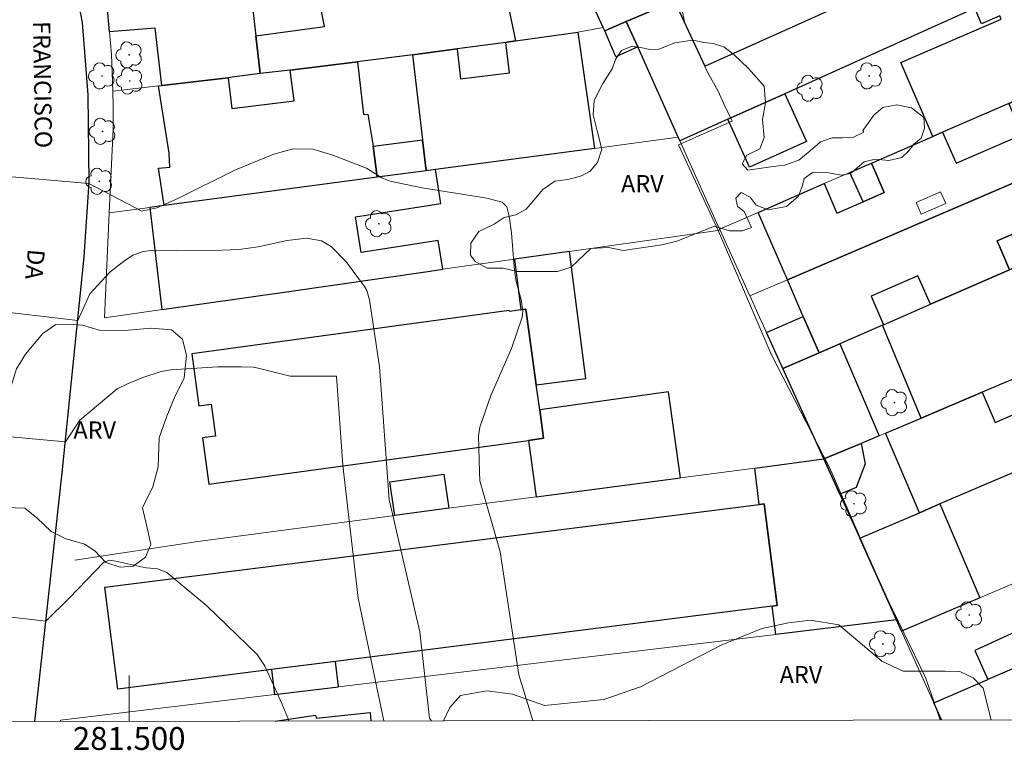
# Model space of a CAD drawing. Units: metres. Extents: x 281171 to 281687, y 1678219 to 1678784.
# Drawn here: x 281490 to 281576, y 1678222 to 1678286 of the extents above; entities that cross this region are included whole.
import ezdxf
from ezdxf.enums import TextEntityAlignment as Align

# ---------------------------------------------------------------- set-up
doc = ezdxf.new("R2010")
doc.units = ezdxf.units.M
doc.header["$MEASUREMENT"] = 0
for name, color, linetype, lineweight in [('Articulacao', 7, 'Continuous', 18), ('Coordenadas', 7, 'Continuous', 9), ('Edificacoes', 7, 'Continuous', 30), ('Edificacoes_Vazios', 7, 'Continuous', 15), ('Malha_Coordenadas', 7, 'Continuous', 15), ('Muro_Grade', 8, 'Continuous', 20), ('Pavimentacao_Asfaltica_Mfio', 10, 'Continuous', 30), ('Topon_de_Vias', 7, 'Continuous', 9)]:
    doc.layers.add(name, color=color, linetype=linetype, lineweight=lineweight)
for name, color, linetype, lineweight, true_color in [('Arvores_Isoladas', 7, 'Continuous', 18, 0x00ff33), ('Curvas_Intermediarias', 7, 'Continuous', 9, 0x783c14), ('Curvas_Mestras', 7, 'Continuous', 20, 0x783c14), ('Topon_Vegetacao', 7, 'Continuous', 9, 0x00ff33), ('Vegetacao', 7, 'Orla8', 9, 0x00ff33)]:
    doc.layers.add(name, color=color, linetype=linetype, lineweight=lineweight, true_color=true_color)
doc.styles.add('Arial', font='arial.ttf', dxfattribs={"height": 1.5})
doc.styles.get("Standard").update_dxf_attribs({"font": 'arial.ttf'})
doc.linetypes.add('Orla8', pattern='A,6,-0.5,["V",Standard,S=1,R=0,X=-0.5,Y=-1],-0.5,6,-0.5,["V",Standard,S=1,R=0,X=-0.5,Y=-1],-0.5', length=14)

# ---------------------------------------------------------------- blocks, each defined once
blk = doc.blocks.new('Arvore')
at = {"layer": 'Arvores_Isoladas'}
blk.add_lwpolyline([(-0.718, 0.493, 0.872324), (-0.722, -0.551, 0.862983), (0.284, -0.827, 0.900105), (0.89, 0.029, 0.863155), (0.262, 0.861, 0.882486)], format="xyb", close=True, dxfattribs=at)
blk.add_circle((0, 0), 0.0286, dxfattribs=at)

msp = doc.modelspace()

# ---------------------------------------------------------------- linework, layer by layer
at = {"layer": 'Articulacao', "flags": 128}
msp.add_lwpolyline([(281187.138, 1678778.671), (281669.52, 1678779.482), (281670.439, 1678225.22), (281188.081, 1678224.409), (281187.138, 1678778.671)], close=True, dxfattribs=at)
at = {"layer": 'Curvas_Intermediarias', "flags": 128}
for points, elevation in [([(281488.384, 1678272.634), (281496.485, 1678271.941), (281501.11, 1678269.534), (281502.417, 1678269.83), (281502.625, 1678269.91), (281504.302, 1678270.656), (281509.295, 1678273.151), (281512.641, 1678274.519), (281514.335, 1678274.963), (281516.035, 1678274.942), (281517.778, 1678274.43), (281520.72, 1678273.281), (281521.065, 1678273.089), (281522.075, 1678272.444), (281522.792, 1678272.139), (281525.597, 1678271.577), (281531.255, 1678270.651), (281532.591, 1678270.31), (281532.986, 1678269.915), (281533.208, 1678269.082), (281533.399, 1678267.619), (281533.629, 1678264.647), (281533.709, 1678263.908), (281533.806, 1678263.383), (281534.242, 1678261.805), (281534.38, 1678260.771), (281534.321, 1678260.266), (281533.401, 1678257.51), (281531.588, 1678253.419), (281530.637, 1678250.643), (281530.508, 1678249.885), (281530.606, 1678246.74), (281530.641, 1678245.95), (281532.403, 1678239.756), (281534.031, 1678228.984), (281535.263, 1678224.993)], 21), ([(281526.4, 1678224.978), (281526.224, 1678225.205), (281525.408, 1678232.746), (281522.703, 1678244.324), (281521.883, 1678255.904), (281521.006, 1678261.788), (281520.755, 1678262.586), (281520.565, 1678262.948), (281518.993, 1678265.054), (281517.643, 1678266.436), (281516.79, 1678266.931), (281515.486, 1678267.172), (281513.811, 1678266.97), (281511.279, 1678266.419), (281509.581, 1678266.16), (281507.396, 1678266.077), (281504.105, 1678266.115), (281501.918, 1678266.077), (281501.446, 1678266.033), (281501.21, 1678265.993), (281500.323, 1678265.685), (281499.496, 1678265.132), (281498.311, 1678264.184), (281496.568, 1678262.286), (281495.509, 1678259.98), (281487.503, 1678260.909)], 22), ([(281522.245, 1678224.971), (281521.643, 1678227.894), (281520.019, 1678235.703), (281518.66, 1678247.282), (281518.113, 1678255.092), (281514.073, 1678255.088), (281511.282, 1678255.809), (281510.83, 1678255.894), (281509.808, 1678255.917), (281507.748, 1678255.909), (281503.638, 1678255.651), (281502.803, 1678255.508), (281501.177, 1678254.985), (281499.866, 1678254.422), (281498.96, 1678253.988), (281495.679, 1678251.254), (281494.421, 1678249.373), (281486.392, 1678250.079)], 23), ([(281513.951, 1678224.957), (281513.911, 1678225.087), (281513.324, 1678226.501), (281512.795, 1678227.708), (281511.838, 1678229.746), (281511.75, 1678229.911), (281511.173, 1678230.773), (281506.78, 1678235.019), (281503.3, 1678237.938), (281502.46, 1678238.25), (281501.509, 1678238.346), (281501.201, 1678238.398), (281498.827, 1678238.919), (281498.304, 1678239.029), (281497.788, 1678238.838), (281494.796, 1678235.721), (281492.712, 1678233.674), (281484.714, 1678234.605)], 24)]:
    msp.add_lwpolyline(points, dxfattribs=dict(at, elevation=elevation))
at = {"layer": 'Curvas_Mestras', "elevation": 20, "flags": 128}
msp.add_lwpolyline([(281570.862, 1678225.053), (281569.582, 1678228.753), (281565.803, 1678236.559), (281561.213, 1678247.058), (281556.086, 1678257.017), (281551.496, 1678267.786), (281547.986, 1678275.323), (281552.684, 1678277.402), (281551.924, 1678278.968), (281551.467, 1678280.008), (281551.179, 1678280.552), (281550.57, 1678281.627), (281549.223, 1678284.461), (281548.509, 1678286.078), (281548.333, 1678286.907)], dxfattribs=at)
at = {"layer": 'Edificacoes', "flags": 128}
for points in [[(281561.227, 1678293.599), (281557.015, 1678291.821), (281551.785, 1678289.613), (281547.651, 1678287.867), (281543.43, 1678286.096), (281541.549, 1678285.296), (281541.419, 1678285.576), (281538.488, 1678291.949), (281537.057, 1678295.03), (281541.419, 1678296.961), (281544.634, 1678290.615), (281544.776, 1678290.53), (281559.361, 1678296.951), (281559.906, 1678295.97)], [(281548.111, 1678275.672), (281547.97, 1678275.988), (281544.43, 1678283.886), (281543.43, 1678286.096), (281547.651, 1678287.867), (281550.301, 1678282.213), (281582.305, 1678296.581), (281584.366, 1678291.969), (281582.445, 1678291.098), (281573.882, 1678287.257), (281557.285, 1678279.794), (281552.313, 1678277.563)], [(281573.882, 1678287.257), (281582.445, 1678291.098), (281585.996, 1678282.895), (281584.756, 1678282.355), (281576.863, 1678278.934), (281571.071, 1678276.423), (281570.27, 1678276.072), (281570.23, 1678276.052), (281567.426, 1678282.508), (281576.189, 1678286.31), (281576.067, 1678286.592), (281574.474, 1678285.901)], [(281498.272, 1678285.206), (281498.032, 1678287.817), (281501.963, 1678288.207), (281501.853, 1678289.198), (281506.885, 1678289.778), (281510.457, 1678290.188), (281511.077, 1678284.836), (281511.447, 1678281.545), (281508.986, 1678281.225), (281508.645, 1678281.185), (281502.844, 1678280.514), (281502.273, 1678285.506)], [(281527.013, 1678289.108), (281527.112, 1678289.125), (281532.357, 1678290.424), (281532.495, 1678290.458), (281533.766, 1678284.406), (281533.036, 1678284.296), (281532.919, 1678284.279), (281528.884, 1678283.736), (281528.649, 1678283.704), (281524.788, 1678283.181), (281520.371, 1678282.625), (281519.947, 1678282.574), (281514.07, 1678281.862), (281511.447, 1678281.545), (281511.077, 1678284.836), (281517.059, 1678285.676), (281516.689, 1678287.577)], [(281543.43, 1678286.096), (281544.43, 1678283.886), (281542.519, 1678283.026), (281541.549, 1678285.296), (281543.43, 1678286.096)], [(281539.196, 1678285.176), (281540.663, 1678275.015), (281526.758, 1678273.164), (281525.955, 1678273.057), (281525.628, 1678275.769), (281525.643, 1678275.77), (281524.788, 1678283.181), (281528.649, 1678283.704), (281528.96, 1678281.101), (281533.237, 1678281.612), (281532.919, 1678284.279), (281533.036, 1678284.296), (281533.766, 1678284.406)], [(281502.552, 1678280.485), (281502.844, 1678280.514), (281508.645, 1678281.185), (281508.98, 1678278.504), (281514.404, 1678279.181), (281514.07, 1678281.862), (281519.947, 1678282.574), (281520.463, 1678277.983), (281520.843, 1678278.01), (281521.312, 1678275.201), (281521.656, 1678272.485), (281503.057, 1678270.006), (281502.574, 1678273.279), (281503.537, 1678273.371), (281503.484, 1678274.6)], [(281579.404, 1678272.891), (281557.505, 1678263.518), (281554.944, 1678269.42), (281560.716, 1678271.931), (281561.835, 1678269.345), (281564.135, 1678270.345), (281565.975, 1678271.145), (281564.858, 1678273.722), (281570.23, 1678276.052), (281570.27, 1678276.072), (281571.071, 1678276.423), (281572.246, 1678273.709), (281578.037, 1678276.227), (281576.863, 1678278.934), (281584.756, 1678282.355), (281587.387, 1678276.313), (281580.894, 1678273.531), (281580.029, 1678275.409), (281578.555, 1678274.732)], [(281552.313, 1678277.563), (281557.285, 1678279.794), (281559.171, 1678275.609), (281554.194, 1678273.372), (281552.313, 1678277.563)], [(281557.505, 1678263.518), (281579.404, 1678272.891), (281580.281, 1678270.975), (281581.755, 1678271.651), (281580.894, 1678273.531), (281587.387, 1678276.313), (281590.088, 1678270.11), (281585.796, 1678268.249), (281581.825, 1678266.529), (281580.729, 1678269.055), (281578.458, 1678268.067), (281575.824, 1678266.921), (281576.923, 1678264.388), (281570, 1678261.387), (281568.917, 1678263.881), (281564.815, 1678262.097), (281565.898, 1678259.596), (281565.828, 1678259.566), (281562.087, 1678257.935), (281560.276, 1678257.155), (281558.9, 1678260.315)], [(281525.628, 1678275.769), (281525.955, 1678273.057), (281521.656, 1678272.485), (281521.312, 1678275.201), (281525.628, 1678275.769)], [(281564.858, 1678273.722), (281565.975, 1678271.145), (281564.135, 1678270.345), (281562.963, 1678272.902), (281564.858, 1678273.722)], [(281502.849, 1678260.917), (281513.738, 1678262.487), (281526.295, 1678264.284), (281526.453, 1678264.308), (281527.393, 1678264.441), (281526.997, 1678266.964), (281520.271, 1678265.908), (281519.782, 1678269.02), (281527.226, 1678270.189), (281526.758, 1678273.164), (281525.955, 1678273.057), (281521.656, 1678272.485), (281503.057, 1678270.006), (281501.805, 1678269.843), (281502.849, 1678260.918)], [(281565.828, 1678259.566), (281565.898, 1678259.596), (281570, 1678261.387), (281576.923, 1678264.388), (281579.584, 1678265.55), (281581.825, 1678266.529), (281585.796, 1678268.249), (281587.987, 1678262.977), (281591.242, 1678264.434), (281592.599, 1678261.387), (281585.706, 1678258.456), (281583.055, 1678257.325), (281577.143, 1678254.814), (281574.532, 1678253.714), (281569.21, 1678251.443)], [(281578.458, 1678268.067), (281579.584, 1678265.55), (281576.923, 1678264.388), (281575.824, 1678266.921), (281578.458, 1678268.067)], [(281535.572, 1678254.334), (281539.895, 1678254.887), (281538.471, 1678266.009), (281533.66, 1678265.328), (281534.226, 1678260.899), (281534.667, 1678260.959)], [(281566.089, 1678250.122), (281569.21, 1678251.443), (281574.532, 1678253.714), (281575.667, 1678251.065), (281578.274, 1678252.181), (281577.143, 1678254.814), (281583.055, 1678257.325), (281584.167, 1678254.734), (281586.814, 1678255.866), (281585.706, 1678258.456), (281592.599, 1678261.387), (281593.78, 1678261.887), (281596.721, 1678255.014), (281595.207, 1678254.37), (281594.98, 1678254.274), (281586.551, 1678250.666), (281577.313, 1678246.711), (281570.82, 1678243.93), (281569.06, 1678243.169)], [(281533.204, 1678260.85), (281505.468, 1678257.061), (281506.089, 1678252.509), (281507.152, 1678252.654), (281507.533, 1678249.865), (281506.398, 1678249.71), (281506.949, 1678245.676), (281534.878, 1678249.491), (281536.208, 1678249.673), (281535.87, 1678252.153), (281535.572, 1678254.334), (281534.667, 1678260.959), (281534.226, 1678260.899), (281533.216, 1678260.761)], [(281558.9, 1678260.315), (281560.276, 1678257.155), (281557.115, 1678255.774), (281555.688, 1678258.91), (281558.9, 1678260.315)], [(281560.706, 1678247.871), (281557.115, 1678255.774), (281560.276, 1678257.155), (281562.087, 1678257.935), (281565.518, 1678249.882), (281563.968, 1678249.222)], [(281548.182, 1678246.219), (281547.133, 1678253.727), (281535.87, 1678252.153), (281536.208, 1678249.673), (281534.878, 1678249.491), (281535.567, 1678244.558)], [(281562.097, 1678244.78), (281560.706, 1678247.871), (281560.706, 1678247.871), (281563.968, 1678249.222), (281564.311, 1678247.425), (281563.526, 1678245.38)], [(281563.828, 1678240.939), (281567.039, 1678233.806), (281556.485, 1678232.535), (281556.175, 1678234.986), (281556.614, 1678235.046), (281555.49, 1678243.936), (281555.054, 1678243.88), (281554.654, 1678247.071), (281560.706, 1678247.871), (281562.097, 1678244.78)], [(281523.198, 1678242.926), (281522.778, 1678245.873), (281527.494, 1678246.546), (281527.922, 1678243.551), (281523.198, 1678242.926)], [(281556.175, 1678234.986), (281518.031, 1678230.161), (281512.444, 1678229.454), (281499.002, 1678227.753), (281497.873, 1678236.647), (281555.054, 1678243.88), (281555.49, 1678243.936), (281556.614, 1678235.046)], [(281567.479, 1678232.815), (281567.039, 1678233.806), (281563.828, 1678240.939), (281569.06, 1678243.169), (281570.82, 1678243.93), (281574.332, 1678235.737)], [(281579.316, 1678230.466), (281578.134, 1678233.063), (281573.872, 1678231.123), (281575.021, 1678228.6), (281575.052, 1678228.614)], [(281518.031, 1678230.161), (281512.444, 1678229.454), (281512.703, 1678227.284), (281518.299, 1678227.955), (281518.031, 1678230.161)]]:
    msp.add_lwpolyline(points, close=True, dxfattribs=at)
for points in [[(281570.983, 1678225.053), (281570.31, 1678226.553), (281575.021, 1678228.6), (281575.052, 1678228.614), (281579.316, 1678230.466), (281580.916, 1678231.161), (281595.415, 1678237.459), (281601.242, 1678239.998), (281603.176, 1678235.588), (281581.995, 1678226.315), (281582.539, 1678225.072)], [(281512.749, 1678224.955), (281516.271, 1678225.473), (281516.332, 1678225.2), (281521.045, 1678225.696), (281521.121, 1678224.969)]]:
    msp.add_lwpolyline(points, dxfattribs=at)
at = {"layer": 'Edificacoes_Vazios', "flags": 128}
msp.add_lwpolyline([(281569.2, 1678269.25), (281568.747, 1678270.272), (281570.897, 1678271.227), (281571.351, 1678270.207), (281569.2, 1678269.25)], close=True, dxfattribs=at)
at = {"layer": 'Malha_Coordenadas', "flags": 128}
msp.add_lwpolyline([(281500, 1678224.934), (281500, 1678228.934)], dxfattribs=at)
at = {"layer": 'Muro_Grade', "flags": 128}
for points in [[(281513.738, 1678262.487), (281502.849, 1678260.917), (281502.704, 1678260.896), (281497.838, 1678260.204), (281498.259, 1678269.371), (281498.595, 1678276.668), (281498.593, 1678278.713), (281498.556, 1678280.001), (281498.463, 1678283.233), (281498.272, 1678285.206), (281498.032, 1678287.817), (281497.942, 1678288.747), (281501.853, 1678289.198), (281506.885, 1678289.778), (281506.685, 1678291.969), (281506.165, 1678297.611), (281505.675, 1678302.963), (281505.575, 1678304.124), (281505.305, 1678307.065), (281504.954, 1678310.856), (281504.684, 1678313.747), (281504.664, 1678314.017), (281504.374, 1678317.199)], [(281541.419, 1678285.576), (281538.488, 1678291.949)], [(281548.111, 1678275.672), (281552.313, 1678277.563), (281557.285, 1678279.794), (281573.882, 1678287.257), (281582.445, 1678291.098), (281584.366, 1678291.969)], [(281547.651, 1678287.867), (281543.43, 1678286.096)], [(281539.196, 1678285.176), (281541.419, 1678285.576), (281541.549, 1678285.296), (281543.43, 1678286.096)], [(281548.111, 1678275.672), (281547.97, 1678275.988), (281544.43, 1678283.886), (281543.43, 1678286.096)], [(281498.556, 1678280.001), (281502.552, 1678280.485), (281502.844, 1678280.514), (281508.645, 1678281.185), (281508.986, 1678281.225), (281511.447, 1678281.545), (281514.07, 1678281.862), (281519.947, 1678282.574), (281520.371, 1678282.625), (281524.788, 1678283.181), (281528.649, 1678283.704), (281528.884, 1678283.736), (281532.919, 1678284.279), (281533.036, 1678284.296), (281533.766, 1678284.406), (281539.196, 1678285.176)], [(281571.071, 1678276.423), (281576.863, 1678278.934), (281584.756, 1678282.355), (281585.996, 1678282.895)], [(281547.97, 1678275.988), (281540.663, 1678275.015), (281526.758, 1678273.164), (281525.955, 1678273.057), (281521.656, 1678272.485), (281503.057, 1678270.006), (281501.805, 1678269.843), (281498.259, 1678269.371)], [(281551.583, 1678267.959), (281554.944, 1678269.42), (281560.716, 1678271.931), (281562.963, 1678272.902), (281564.858, 1678273.722), (281570.23, 1678276.052), (281570.27, 1678276.072), (281571.071, 1678276.423)], [(281551.583, 1678267.959), (281548.111, 1678275.672)], [(281554.234, 1678262.117), (281557.505, 1678263.518), (281579.404, 1678272.891), (281580.894, 1678273.531)], [(281592.969, 1678271.371), (281590.088, 1678270.11), (281585.796, 1678268.249), (281581.825, 1678266.529), (281579.584, 1678265.55), (281576.923, 1678264.388), (281570, 1678261.387), (281565.898, 1678259.596), (281565.828, 1678259.566), (281562.087, 1678257.935), (281560.276, 1678257.155), (281557.115, 1678255.774)], [(281528.004, 1678264.528), (281533.66, 1678265.328), (281538.471, 1678266.009), (281551.623, 1678267.869)], [(281554.234, 1678262.117), (281551.892, 1678267.269), (281551.623, 1678267.869), (281551.583, 1678267.959)], [(281513.738, 1678262.487), (281526.295, 1678264.284), (281526.453, 1678264.308), (281527.393, 1678264.441), (281528.004, 1678264.528)], [(281554.234, 1678262.117), (281554.244, 1678262.087), (281554.934, 1678260.566), (281555.688, 1678258.91), (281557.115, 1678255.774)], [(281599.522, 1678256.215), (281596.721, 1678255.014), (281595.207, 1678254.37), (281594.98, 1678254.274), (281586.551, 1678250.666), (281577.313, 1678246.711), (281570.82, 1678243.93)], [(281557.115, 1678255.774), (281560.706, 1678247.871), (281562.097, 1678244.78), (281563.828, 1678240.939)], [(281560.706, 1678247.871), (281563.968, 1678249.222), (281565.518, 1678249.882), (281566.089, 1678250.122), (281569.21, 1678251.443), (281574.532, 1678253.714), (281577.143, 1678254.814)], [(281560.706, 1678247.871), (281554.654, 1678247.071)], [(281570.31, 1678226.553), (281575.021, 1678228.6), (281575.052, 1678228.614), (281579.316, 1678230.466), (281580.916, 1678231.161), (281595.415, 1678237.459), (281601.242, 1678239.998), (281605.714, 1678241.939), (281603.083, 1678247.991)], [(281554.654, 1678247.071), (281548.182, 1678246.219), (281535.567, 1678244.558), (281529.504, 1678243.76)], [(281598.491, 1678246.031), (281596.135, 1678245.023), (281595.73, 1678244.85), (281589.005, 1678241.986), (281588.988, 1678241.979), (281584.955, 1678240.268), (281581.199, 1678238.666), (281580.804, 1678238.498), (281578.413, 1678237.477), (281578.353, 1678237.452), (281574.332, 1678235.737), (281567.479, 1678232.815)], [(281529.504, 1678243.76), (281527.922, 1678243.551), (281523.198, 1678242.926), (281505.984, 1678240.652)], [(281570.82, 1678243.93), (281569.06, 1678243.169), (281563.828, 1678240.939)], [(281493.994, 1678224.923), (281494.008, 1678225.042), (281512.703, 1678227.284), (281518.299, 1678227.955), (281556.485, 1678232.535), (281567.039, 1678233.806), (281563.828, 1678240.939)], [(281495.253, 1678239.033), (281505.984, 1678240.652)], [(281570.983, 1678225.053), (281570.31, 1678226.553), (281567.479, 1678232.815), (281567.039, 1678233.806)]]:
    msp.add_lwpolyline(points, dxfattribs=at)
at = {"layer": 'Pavimentacao_Asfaltica_Mfio', "flags": 128}
msp.add_lwpolyline([(281491.748, 1678224.92), (281494.142, 1678246.653), (281496.079, 1678265.532), (281496.493, 1678272.056), (281496.401, 1678279.694), (281495.91, 1678286.007), (281494.534, 1678293.287), (281492.041, 1678302.838), (281489.551, 1678309.612), (281488.833, 1678311.273), (281488.684, 1678312.704), (281488.978, 1678314.178), (281489.86, 1678315.757), (281491.184, 1678316.937), (281553.067, 1678343.644)], dxfattribs=at)
at = {"layer": 'Vegetacao', "flags": 128}
for points in [[(281549.001, 1678284.45), (281549.532, 1678284.416), (281550.217, 1678284.28), (281551.022, 1678284.178), (281551.964, 1678283.888), (281552.855, 1678283.187), (281554.106, 1678282.007), (281555.478, 1678280.45), (281555.582, 1678278.994), (281555.344, 1678277.538), (281555.465, 1678275.963), (281555.09, 1678274.97), (281553.96, 1678274.42), (281553.55, 1678273.667), (281554.064, 1678273.119), (281556.256, 1678273.43), (281557.249, 1678273.551), (281558.516, 1678273.98), (281559.508, 1678274.786), (281560.398, 1678275.592), (281561.407, 1678275.935), (281562.281, 1678275.936), (281563.223, 1678275.971), (281564.198, 1678276.435), (281564.112, 1678276.572), (281564.574, 1678277.223), (281565.07, 1678277.908), (281565.857, 1678278.577), (281567.072, 1678278.818), (281568.357, 1678278.545), (281569.42, 1678277.725), (281569.489, 1678276.783), (281569.199, 1678275.892), (281568.549, 1678275.378), (281568.053, 1678274.726), (281567.505, 1678274.212), (281566.376, 1678273.954), (281565.177, 1678274.056), (281564.218, 1678273.849), (281563.602, 1678273.318), (281563.02, 1678272.803), (281562.216, 1678272.665), (281561.103, 1678272.87), (281559.698, 1678272.902), (281558.98, 1678272.371), (281558.826, 1678271.754), (281558.485, 1678270.829), (281557.424, 1678269.92), (281555.815, 1678269.628), (281554.787, 1678270.038), (281554.255, 1678270.756), (281553.484, 1678271.166), (281553.005, 1678270.669), (281553.143, 1678269.933), (281553.726, 1678269.506), (281554.361, 1678268.085), (281553.573, 1678267.793), (281552.443, 1678267.809), (281551.141, 1678268.219), (281547.838, 1678266.897), (281546.537, 1678266.587), (281543.164, 1678266.087), (281541.879, 1678266.359), (281540.321, 1678266.272), (281538.627, 1678264.626), (281537.429, 1678264.248), (281533.902, 1678264.245), (281532.668, 1678264.534), (281531.264, 1678264.55), (281530.236, 1678265.114), (281529.825, 1678265.679), (281529.841, 1678266.74), (281530.542, 1678267.734), (281531.894, 1678268.387), (281532.749, 1678268.97), (281533.794, 1678269.193), (281534.683, 1678269.708), (281535.368, 1678270.479), (281536.154, 1678271.405), (281537.198, 1678272.159), (281538.328, 1678272.298), (281539.509, 1678272.607), (281540.28, 1678273.019), (281540.912, 1678273.79), (281541.288, 1678274.955), (281540.927, 1678276.444), (281540.548, 1678277.934), (281540.615, 1678279.184), (281541.384, 1678280.675), (281542.205, 1678281.96), (281542.512, 1678282.833), (281543.025, 1678283.57), (281543.932, 1678283.948), (281544.669, 1678283.829), (281545.508, 1678283.658), (281546.279, 1678283.676), (281547.665, 1678284.243)], [(281480.067, 1678241.274), (281478.542, 1678241.136), (281477.643, 1678241.435), (281476.798, 1678241.979), (281476.633, 1678243.857), (281476.958, 1678245.083), (281477.202, 1678246.037), (281477.61, 1678246.936), (281478.045, 1678247.835), (281478.014, 1678250.967), (281476.487, 1678252.763), (281475.288, 1678253.306), (281473.79, 1678253.631), (281472.564, 1678254.202), (281471.718, 1678255.672), (281471.553, 1678257.278), (281471.769, 1678259.021), (281472.475, 1678260.738), (281473.318, 1678262.182), (281474.46, 1678263.872), (281475.248, 1678265.261), (281476.554, 1678266.652), (281477.507, 1678267.088), (281478.787, 1678267.063), (281480.285, 1678266.765), (281481.293, 1678266.003), (281482.438, 1678265.296), (281483.201, 1678264.807), (281484.073, 1678264.045), (281484.755, 1678263.12), (281484.975, 1678261.731), (281485.003, 1678260.261), (281484.626, 1678256.121), (281484.328, 1678254.623), (281484.303, 1678253.07), (281484.794, 1678251.709), (281484.905, 1678250.021), (281484.363, 1678248.141), (281484.391, 1678246.78), (281485.155, 1678245.963), (281486.353, 1678245.992), (281487.55, 1678246.865), (281487.739, 1678248.907), (281487.927, 1678250.868), (281488.716, 1678252.204), (281489.45, 1678253.457), (281490.155, 1678255.746), (281490.944, 1678257.026), (281492.44, 1678258.825), (281493.582, 1678259.616), (281494.781, 1678259.645), (281495.925, 1678259.564), (281497.505, 1678259.103), (281498.757, 1678259.077), (281499.928, 1678259.133), (281501.916, 1678259.298), (281503.687, 1678259.164), (281504.668, 1678258.348), (281504.996, 1678256.905), (281504.808, 1678254.944), (281503.965, 1678253.227), (281503.286, 1678251.62), (281502.607, 1678249.713), (281502.528, 1678247.18), (281502.067, 1678245.437), (281501.17, 1678243.584), (281501.635, 1678241.569), (281501.882, 1678240.398), (281501.42, 1678239.281), (281500.359, 1678238.49), (281499.215, 1678238.407), (281497.962, 1678238.815), (281497.008, 1678239.821), (281496.108, 1678240.419), (281494.419, 1678240.908), (281493.193, 1678241.533), (281491.939, 1678242.73), (281490.876, 1678243.573), (281489.188, 1678243.626), (281488.399, 1678242.944), (281487.201, 1678242.507), (281485.785, 1678242.505), (281484.504, 1678242.885), (281483.279, 1678242.884), (281482.326, 1678242.393), (281481.619, 1678241.739)]]:
    msp.add_lwpolyline(points, close=True, dxfattribs=at)
msp.add_lwpolyline([(281527.449, 1678224.98), (281528.016, 1678226.139), (281528.934, 1678227.19), (281531.251, 1678227.586), (281533.482, 1678227.304), (281536.283, 1678226.301), (281541.465, 1678226.853), (281544.679, 1678227.95), (281551.717, 1678231.588), (281555.28, 1678233.035), (281557.619, 1678233.541), (281559.522, 1678233.761), (281561.993, 1678233.37), (281565.758, 1678230.181), (281567.618, 1678229.309), (281569.28, 1678229.31), (281571.292, 1678229.313), (281572.561, 1678229.292), (281573.742, 1678228.747), (281574.618, 1678227.829), (281575.309, 1678225.06)], dxfattribs=at)

# ---------------------------------------------------------------- block references
at = {"layer": 'Arvores_Isoladas'}
for p in [(281499.993, 1678283.182), (281497.615, 1678281.347), (281500.047, 1678280.905), (281564.655, 1678281.35), (281559.502, 1678280.266), (281497.671, 1678276.501), (281497.385, 1678272.134), (281521.808, 1678268.427), (281566.86, 1678252.789), (281563.325, 1678243.95), (281573.404, 1678234.234), (281565.855, 1678231.709)]:
    msp.add_blockref('Arvore', p, dxfattribs=at)

# ---------------------------------------------------------------- texts
at = {"layer": 'Coordenadas', "style": 'Arial'}
msp.add_text('281.500', height=2, dxfattribs=at).set_placement((281500, 1678224.434), align=Align.TOP_CENTER)
at = {"layer": 'Topon_de_Vias', "style": 'Arial'}
for s, rotation, p in [(' FRANCISCO', 270.8796, (281491.592, 1678286.58)), ('DA', 265.08368, (281491.149, 1678266.257))]:
    msp.add_text(s, height=1.5, rotation=rotation, dxfattribs=at).set_placement(p)
at = {"layer": 'Topon_Vegetacao', "style": 'Arial'}
for rotation, p in [(0.06071, (281542.978, 1678271.177)), (0.06071, (281495.128, 1678249.644)), (359.98826, (281556.834, 1678228.268))]:
    msp.add_text('ARV', height=1.5, rotation=rotation, dxfattribs=at).set_placement(p)

doc.saveas('drawing.dxf')
